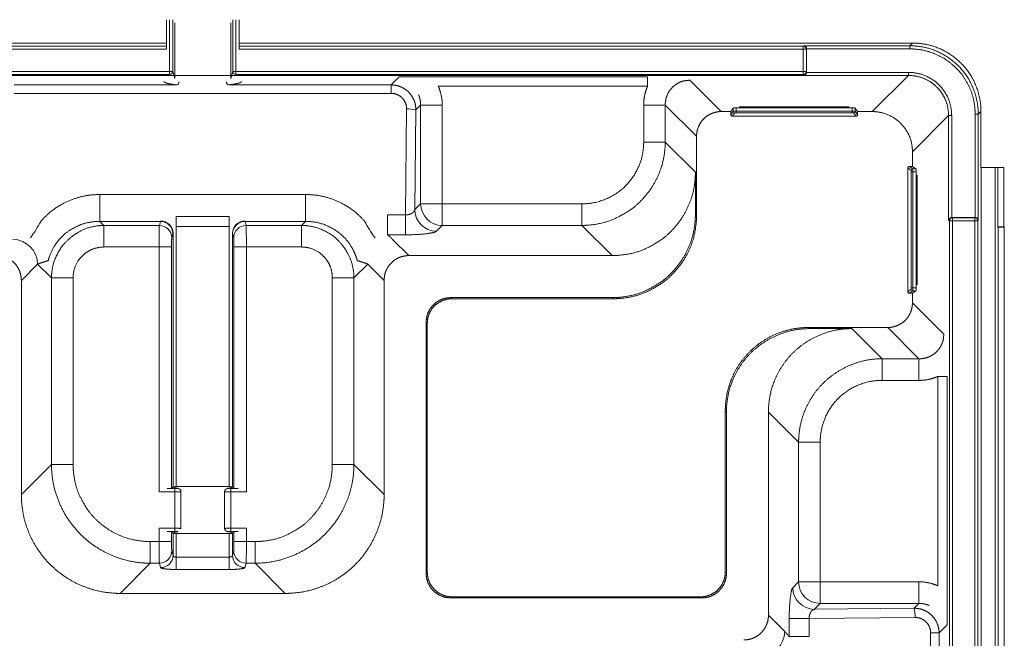
# Model space of a CAD drawing. Units: millimetres. Extents: x 983 to 21191, y 376 to 14413.
# Drawn here: x 17984 to 19039, y 7145 to 7808 of the extents above; entities that cross this region are included whole.
import ezdxf

# ---------------------------------------------------------------- set-up
doc = ezdxf.new("R2010")
doc.units = ezdxf.units.MM
doc.layers.add('KAKOU', color=7, linetype='Continuous', lineweight=0)

# ---------------------------------------------------------------- blocks, each defined once
blk = doc.blocks.new('グループ-449')
at = {"color": 3, "linetype": 'Continuous', "lineweight": 0}
for points in [[(10724.15, -25258.02), (10724.15, -25254.56), (10722.19, -25248.46), (10718.9, -25243.44), (10714.34, -25239.47), (10709.02, -25236.94), (10704.21, -25236.05), (10702.18, -25236.05)], [(10723.15, -25258.02), (10723.15, -25256.08), (10722.3, -25251.48), (10720.51, -25247.72), (10718.14, -25244.1), (10713.79, -25240.31), (10708.71, -25237.9), (10704.12, -25237.05), (10702.18, -25237.05)], [(10725.02, -25257.15), (10725.02, -25253.69), (10723.05, -25247.59), (10719.77, -25242.57), (10715.21, -25238.6), (10709.89, -25236.07), (10705.08, -25235.18), (10703.05, -25235.18)], [(10715.61, -25258.48), (10715.61, -25257.07), (10714.93, -25253.73), (10713.52, -25251.05), (10712.29, -25249.38), (10710.08, -25247.17), (10706.46, -25245.26), (10703.13, -25244.59), (10701.72, -25244.59)], [(10714.62, -25258.48), (10714.62, -25257.17), (10713.99, -25254.07), (10712.68, -25251.58), (10711.54, -25250.03), (10709.49, -25247.97), (10706.13, -25246.2), (10703.03, -25245.58), (10701.72, -25245.58)]]:
    blk.add_open_spline(points, degree=2, dxfattribs=at)
blk = doc.blocks.new('グループ-448')
at = {"color": 3, "linetype": 'Continuous', "lineweight": 0}
for p, q in [((10463.35, -25237.18), (10463.35, -25227.68)), ((10464.39, -25244.28), (10464.39, -25227.68)), ((10465.38, -25227.73), (10465.38, -25244.28)), ((10484.66, -25244.28), (10484.66, -25227.73)), ((10485.65, -25227.68), (10485.65, -25244.28)), ((10486.69, -25237.18), (10486.69, -25227.68)), ((10466.03, -25246.53), (10466.03, -25228.69)), ((10484.01, -25246.53), (10484.01, -25228.69)), ((10246.99, -25235.18), (10463.35, -25235.18)), ((10282.1, -25236.18), (10463.35, -25236.18)), ((10463.35, -25237.18), (10282.1, -25237.18)), ((10486.69, -25235.18), (10703.05, -25235.18)), ((10486.69, -25236.18), (10667.94, -25236.18)), ((10667.94, -25237.18), (10486.69, -25237.18)), ((10667.94, -25236.18), (10668.07, -25236.05)), ((10667.94, -25237.18), (10667.94, -25236.18)), ((10667.94, -25244.28), (10667.94, -25237.18)), ((10668.94, -25237.18), (10667.94, -25237.18)), ((10668.07, -25236.05), (10702.18, -25236.05)), ((10669.02, -25237.1), (10668.94, -25237.18)), ((10668.94, -25237.18), (10668.94, -25244.28)), ((10702.18, -25237.05), (10669.02, -25237.05)), ((10669.02, -25244.47), (10669.02, -25237.1)), ((10702.18, -25236.05), (10703.05, -25235.18)), ((10702.18, -25236.05), (10702.18, -25237.05)), ((10668.59, -25245.58), (10248.32, -25245.58)), ((10282.1, -25244.28), (10464.39, -25244.28)), ((10464.39, -25245.27), (10282.1, -25245.27)), ((10464.39, -25245.27), (10464.39, -25244.28)), ((10464.39, -25244.28), (10465.38, -25244.28)), ((10465.38, -25244.28), (10466.03, -25246.53)), ((10484.01, -25246.53), (10484.66, -25244.28)), ((10485.65, -25244.28), (10484.66, -25244.28)), ((10485.65, -25244.28), (10667.94, -25244.28)), ((10485.65, -25244.28), (10485.65, -25245.27)), ((10667.94, -25245.27), (10485.65, -25245.27)), ((10617.93, -25246.07), (10538.15, -25246.07)), ((10667.94, -25245.27), (10667.94, -25244.28)), ((10668.94, -25244.28), (10667.94, -25244.28)), ((10668.07, -25245.58), (10667.94, -25245.27)), ((10701.72, -25245.58), (10668.07, -25245.58)), ((10668.94, -25244.28), (10669.02, -25244.47)), ((10669.01, -25244.59), (10701.72, -25244.59)), ((10701.72, -25244.59), (10701.72, -25245.58)), ((10714.62, -25292.13), (10714.62, -25258.48)), ((10715.61, -25258.48), (10714.62, -25258.48)), ((10715.61, -25258.48), (10715.61, -25291.19)), ((10724.15, -25258.02), (10723.15, -25258.02)), ((10723.15, -25291.18), (10723.15, -25258.02)), ((10725.02, -25257.15), (10724.15, -25258.02)), ((10724.15, -25258.02), (10724.15, -25292.13)), ((10725.02, -25257.15), (10725.02, -25275.18)), ((10725.02, -25275.18), (10725.05, -25275.18)), ((10725.05, -25472.78), (10725.05, -25275.18)), ((10725.05, -25275.18), (10729.57, -25275.18)), ((10729.57, -25473.78), (10729.57, -25275.18)), ((10729.57, -25275.18), (10730.39, -25275.18)), ((10730.39, -25294.18), (10730.39, -25275.18)), ((10732.39, -25275.18), (10730.39, -25275.18)), ((10732.39, -25275.18), (10732.39, -25294.18)), ((10715.73, -25291.18), (10715.92, -25291.26)), ((10723.1, -25291.18), (10715.73, -25291.18)), ((10715.92, -25291.26), (10715.92, -25292.26)), ((10715.92, -25291.26), (10723.02, -25291.26)), ((10723.02, -25291.26), (10723.1, -25291.18)), ((10723.02, -25291.26), (10723.02, -25292.26)), ((10714.93, -25292.26), (10714.62, -25292.13)), ((10715.92, -25292.26), (10714.93, -25292.26)), ((10714.93, -25472.04), (10714.93, -25292.26)), ((10723.02, -25292.26), (10715.92, -25292.26)), ((10715.92, -25292.26), (10715.92, -25472.04)), ((10723.02, -25472.04), (10723.02, -25292.26)), ((10724.02, -25292.26), (10723.02, -25292.26)), ((10724.15, -25292.13), (10724.02, -25292.26)), ((10724.02, -25292.26), (10724.02, -25472.04)), ((10730.39, -25294.18), (10730.52, -25294.31)), ((10732.39, -25294.18), (10730.39, -25294.18)), ((10730.52, -25294.31), (10732.52, -25294.31)), ((10730.52, -25473.1), (10730.52, -25294.31)), ((10732.52, -25294.31), (10732.39, -25294.18)), ((10732.52, -25473.1), (10732.52, -25294.31)), ((10714.13, -25422.05), (10714.13, -25342.27))]:
    blk.add_line(p, q, dxfattribs=at)
for points in [[(10669.02, -25237.1, 0.012407), (10669.02, -25237.05)], [(10669.01, -25244.59, 0.028815), (10669.02, -25244.47)], [(10715.73, -25291.18, 0.028792), (10715.61, -25291.19)], [(10723.15, -25291.18, 0.012408), (10723.1, -25291.18)]]:
    blk.add_lwpolyline(points, format="xyb", dxfattribs=at)
for centre, start, end in [((10667.94, -25237.18), 0.1844, 89.8164), ((10464.38, -25244.27), 270.0884, 359.5181), ((10485.66, -25244.27), 180.4819, 269.9116), ((10667.94, -25244.27), 270.2521, 359.398), ((10715.93, -25292.26), 90.602, 179.7479), ((10723.02, -25292.26), 0.1836, 89.8156)]:
    blk.add_arc(centre, 1, start, end, dxfattribs=at)
for points in [[(10669.02, -25237.05), (10669.01, -25236.88), (10668.92, -25236.63), (10668.8, -25236.43), (10668.61, -25236.24), (10668.39, -25236.11), (10668.17, -25236.05), (10668.07, -25236.05)], [(10668.07, -25245.58), (10668.2, -25245.56), (10668.43, -25245.47), (10668.64, -25245.32), (10668.81, -25245.13), (10668.93, -25244.9), (10669, -25244.69), (10669.01, -25244.59)], [(10715.61, -25291.19), (10715.51, -25291.2), (10715.29, -25291.26), (10715.07, -25291.39), (10714.93, -25291.52), (10714.82, -25291.64), (10714.7, -25291.82), (10714.63, -25292.03), (10714.62, -25292.13)], [(10724.15, -25292.13), (10724.14, -25292), (10724.06, -25291.76), (10723.92, -25291.54), (10723.72, -25291.36), (10723.49, -25291.24), (10723.26, -25291.19), (10723.15, -25291.18)]]:
    blk.add_open_spline(points, degree=2, dxfattribs=at)
blk = doc.blocks.new('A$C7B7B1495')
at = {"color": 1, "linetype": 'Continuous', "lineweight": 0}
for p, q in [((1068.8, 1655.4), (1060.2, 1646.8)), ((1334.7, 1645.4), (1334.7, 1655.4)), ((1614, 1657), (1575.3, 1618.3)), ((830.7, 1646.8), (656.4, 1646.8)), ((1060.2, 1646.8), (886, 1646.8)), ((1060.2, 1637.8), (1060.2, 1646.8)), ((1110.6, 1645.4), (1334.7, 1645.4)), ((1413.6, 1618.3), (1380.1, 1651.8)), ((656.4, 1637.8), (1060.2, 1637.8)), ((1086.5, 1620.2), (1091.6, 1625.3)), ((1114.8, 1625.3), (1091.6, 1625.3)), ((1091.6, 1625.3), (1091.6, 1519.5)), ((1114.8, 1519.5), (1114.8, 1625.3)), ((1330.5, 1625.3), (1330.5, 1585.7)), ((1353.6, 1625.3), (1330.5, 1625.3)), ((1353.6, 1625.3), (1387.1, 1591.8)), ((1353.6, 1585.7), (1353.6, 1625.3)), ((1076.6, 1621.1), (1075.4, 1507.6)), ((1085.4, 1513.3), (1086.5, 1620.2)), ((1423.8, 1618.3), (1413.6, 1618.3)), ((1423.8, 1618.3), (1426.4, 1622)), ((1423.8, 1614.9), (1426.4, 1618.6)), ((1423.8, 1614.9), (1423.8, 1618.3)), ((1428.1, 1617), (1425.4, 1613.2)), ((1425.4, 1613.2), (1557.9, 1613.2)), ((1426.4, 1618.6), (1426.4, 1622)), ((1429.7, 1622.4), (1429.7, 1618.8)), ((1432.8, 1622.4), (1429.7, 1622.4)), ((1429.7, 1618.8), (1429.7, 1617.1)), ((1429.7, 1618.8), (1553.6, 1618.8)), ((1553.6, 1617.1), (1429.7, 1617.1)), ((1433.3, 1623.2), (1432.8, 1622.4)), ((1550.6, 1622.4), (1432.8, 1622.4)), ((1550, 1623.2), (1433.3, 1623.2)), ((1550.6, 1622.4), (1550, 1623.2)), ((1553.6, 1622.4), (1550.6, 1622.4)), ((1553.6, 1618.8), (1553.6, 1622.4)), ((1553.6, 1618.8), (1553.6, 1617.1)), ((1557.9, 1613.2), (1555.3, 1617)), ((1556.9, 1622), (1556.9, 1618.6)), ((1556.9, 1622), (1559.6, 1618.3)), ((1556.9, 1618.6), (1559.6, 1614.9)), ((1559.6, 1614.9), (1559.6, 1618.3)), ((1575.3, 1618.3), (1559.6, 1618.3)), ((1618.3, 1575.3), (1657, 1614)), ((1353.6, 1585.7), (1330.5, 1585.7)), ((1385.9, 1553.4), (1353.6, 1585.7)), ((1387.1, 1591.8), (1387.1, 1507.2)), ((1618.3, 1575.3), (1618.3, 1559.6)), ((1385.9, 1553.4), (1385.9, 1508.4)), ((1613.2, 1557.9), (1613.2, 1425.4)), ((1617, 1555.3), (1613.2, 1557.9)), ((1614.9, 1559.6), (1618.3, 1559.6)), ((1614.9, 1559.6), (1618.6, 1556.9)), ((1617.1, 1429.7), (1617.1, 1553.6)), ((1618.8, 1553.6), (1617.1, 1553.6)), ((1618.3, 1559.6), (1622, 1556.9)), ((1618.6, 1556.9), (1622, 1556.9)), ((1618.8, 1553.6), (1618.8, 1429.7)), ((1622.4, 1553.6), (1618.8, 1553.6)), ((1622.4, 1550.6), (1622.4, 1553.6)), ((1622.4, 1550.6), (1622.4, 1432.8)), ((1622.4, 1550.6), (1623.2, 1550)), ((1623.2, 1550), (1623.2, 1433.3)), ((968.4, 1529.5), (748.3, 1529.5)), ((748.3, 1529.5), (748.3, 1500.7)), ((968.4, 1529.5), (968.4, 1500.7)), ((1091.6, 1519.5), (1085.4, 1513.3)), ((1114.8, 1519.5), (1091.6, 1519.5)), ((1114.8, 1496.4), (1114.8, 1519.5)), ((1264.3, 1519.5), (1114.8, 1519.5)), ((1264.3, 1496.4), (1264.3, 1519.5)), ((1387.1, 1507.2), (1385.9, 1508.4)), ((748.3, 1500.7), (813.1, 1500.7)), ((752.6, 1496.4), (748.3, 1500.7)), ((813.1, 1500.7), (811.9, 1496.4)), ((829.9, 1495.4), (829.9, 1506)), ((886.8, 1506), (829.9, 1506)), ((886.8, 1495.4), (886.8, 1506)), ((903.6, 1500.7), (968.4, 1500.7)), ((904.8, 1496.4), (903.6, 1500.7)), ((968.4, 1500.7), (964, 1496.4)), ((1056.1, 1486.4), (1056.1, 1507.6)), ((1075.4, 1507.6), (1056.1, 1507.6)), ((1075.4, 1486.4), (1075.4, 1507.6)), ((811.9, 1496.4), (752.6, 1496.4)), ((752.6, 1496.4), (752.6, 1473.3)), ((825.2, 1483.2), (826.4, 1487.5)), ((826.6, 1488), (826.6, 1216.6)), ((829.9, 1495.4), (886.8, 1495.4)), ((829.9, 1216.7), (829.9, 1495.4)), ((886.8, 1495.4), (886.8, 1216.7)), ((890.1, 1216.6), (890.1, 1488)), ((890.2, 1487.5), (891.5, 1483.2)), ((964, 1496.4), (904.8, 1496.4)), ((964, 1496.4), (964, 1473.3)), ((1108.5, 1490.1), (1114.8, 1496.4)), ((1114.8, 1496.4), (1264.3, 1496.4)), ((1264.3, 1496.4), (1296.6, 1464.1)), ((1056.1, 1486.4), (1075.4, 1486.4)), ((1079, 1464.1), (1061.6, 1481.5)), ((752.6, 1473.3), (811.6, 1473.3)), ((811.6, 1473.3), (811.6, 1211.2)), ((811.6, 1473.3), (824.9, 1473.3)), ((824.9, 1214.9), (824.9, 1473.3)), ((891.8, 1473.3), (891.8, 1214.9)), ((891.8, 1473.3), (905.1, 1473.3)), ((905.1, 1211.2), (905.1, 1473.3)), ((905.1, 1473.3), (964, 1473.3)), ((664.1, 1437.6), (681.5, 1455)), ((681.5, 1455), (696.4, 1440.2)), ((1020.3, 1440.2), (1035.2, 1455)), ((1035.2, 1455), (1052.6, 1437.6)), ((1079, 1464.1), (1296.6, 1464.1)), ((664.1, 1437.6), (664.1, 1208.3)), ((696.4, 1440.2), (696.4, 1240.6)), ((719.5, 1440.2), (696.4, 1440.2)), ((719.5, 1240.6), (719.5, 1440.2)), ((1020.3, 1440.2), (997.1, 1440.2)), ((997.1, 1440.2), (997.1, 1240.6)), ((1020.3, 1240.6), (1020.3, 1440.2)), ((1052.6, 1208.3), (1052.6, 1437.6)), ((1613.2, 1425.4), (1617, 1428.1)), ((1618.6, 1426.4), (1614.9, 1423.8)), ((1614.9, 1423.8), (1618.3, 1423.8)), ((1618.8, 1429.7), (1617.1, 1429.7)), ((1622, 1426.4), (1618.3, 1423.8)), ((1618.3, 1423.8), (1618.3, 1413.6)), ((1622, 1426.4), (1618.6, 1426.4)), ((1618.8, 1429.7), (1622.4, 1429.7)), ((1623.2, 1433.3), (1622.4, 1432.8)), ((1622.4, 1429.7), (1622.4, 1432.8)), ((1125.3, 1417.9), (1124, 1419.1)), ((1296.6, 1419.1), (1124, 1419.1)), ((1297.8, 1417.9), (1125.3, 1417.9)), ((1296.6, 1419.1), (1297.8, 1417.9)), ((1651.8, 1380.1), (1618.3, 1413.6)), ((1097.6, 1392.6), (1098.8, 1391.4)), ((1097.6, 1392.6), (1097.6, 1124)), ((1098.8, 1391.4), (1098.8, 1125.3)), ((1591.8, 1387.1), (1507.2, 1387.1)), ((1508.4, 1385.9), (1507.2, 1387.1)), ((1508.4, 1385.9), (1553.4, 1385.9)), ((1585.7, 1353.6), (1553.4, 1385.9)), ((1591.8, 1387.1), (1625.3, 1353.6)), ((1625.3, 1353.6), (1585.7, 1353.6)), ((1585.7, 1353.6), (1585.7, 1330.5)), ((1625.3, 1353.6), (1625.3, 1330.5)), ((1585.7, 1330.5), (1625.3, 1330.5)), ((1645.4, 1334.7), (1645.4, 1110.6)), ((1655.4, 1334.7), (1645.4, 1334.7)), ((1417.9, 1297.8), (1419.1, 1296.6)), ((1417.9, 1297.8), (1417.9, 1125.3)), ((1419.1, 1124), (1419.1, 1296.6)), ((1464.1, 1079), (1464.1, 1296.6)), ((1464.1, 1296.6), (1496.4, 1264.3)), ((1496.4, 1264.3), (1496.4, 1114.8)), ((1496.4, 1264.3), (1519.5, 1264.3)), ((1519.5, 1114.8), (1519.5, 1264.3)), ((696.4, 1240.6), (664.1, 1208.3)), ((719.5, 1240.6), (696.4, 1240.6)), ((1020.3, 1240.6), (997.1, 1240.6)), ((1052.6, 1208.3), (1020.3, 1240.6)), ((820.3, 1214.6), (828.3, 1214.6)), ((826.6, 1216.6), (824.9, 1214.9)), ((827.1, 1216.6), (828.4, 1215.3)), ((828.3, 1214.6), (828.3, 1211.2)), ((886.8, 1216.7), (829.9, 1216.7)), ((831.7, 1214.7), (831.7, 1214.9)), ((885, 1214.9), (885, 1214.7)), ((889.6, 1216.6), (888.3, 1215.3)), ((888.3, 1214.6), (896.4, 1214.6)), ((888.3, 1211.2), (888.3, 1214.6)), ((891.8, 1214.9), (890.1, 1216.6)), ((828.3, 1211.2), (811.6, 1211.2)), ((828.3, 1172.1), (828.3, 1211.2)), ((835, 1211.4), (835, 1211.4)), ((835, 1211.4), (835, 1172)), ((881.7, 1211.4), (881.7, 1211.4)), ((881.7, 1172), (881.7, 1211.4)), ((888.3, 1211.2), (888.3, 1172.1)), ((905.1, 1211.2), (888.3, 1211.2)), ((811.6, 1172.1), (811.6, 1157.9)), ((811.6, 1172.1), (828.3, 1172.1)), ((828.3, 1172.1), (828.3, 1168.8)), ((835, 1172), (835, 1171.9)), ((881.7, 1171.9), (881.7, 1172)), ((888.3, 1172.1), (905.1, 1172.1)), ((888.3, 1168.8), (888.3, 1172.1)), ((905.1, 1157.9), (905.1, 1172.1)), ((828.3, 1168.8), (820.3, 1168.8)), ((826.6, 1166.8), (824.9, 1168.4)), ((824.9, 1157.9), (824.9, 1168.4)), ((826.6, 1166.8), (826.6, 1143.2)), ((827.1, 1166.7), (828.4, 1168)), ((886.8, 1166.7), (829.9, 1166.7)), ((829.9, 1141.2), (829.9, 1166.7)), ((831.7, 1168.4), (831.7, 1168.6)), ((885, 1168.6), (885, 1168.4)), ((886.8, 1166.7), (886.8, 1141.2)), ((896.4, 1168.8), (888.3, 1168.8)), ((889.6, 1166.7), (888.3, 1168)), ((891.8, 1168.4), (890.1, 1166.8)), ((890.1, 1143.2), (890.1, 1166.8)), ((891.8, 1168.4), (891.8, 1157.9)), ((811.6, 1157.9), (802.2, 1157.9)), ((802.2, 1157.9), (802.2, 1134.7)), ((811.6, 1157.9), (824.9, 1157.9)), ((891.8, 1157.9), (905.1, 1157.9)), ((914.4, 1157.9), (905.1, 1157.9)), ((914.4, 1157.9), (914.4, 1134.7)), ((826.6, 1143.2), (825.2, 1147.9)), ((886.8, 1141.2), (829.9, 1141.2)), ((829.9, 1128), (829.9, 1141.2)), ((886.8, 1128), (886.8, 1141.2)), ((891.5, 1147.9), (890.1, 1143.2)), ((770, 1102.4), (802.2, 1134.7)), ((802.2, 1134.7), (811.9, 1134.7)), ((811.9, 1134.7), (813.2, 1130)), ((903.4, 1130), (904.8, 1134.7)), ((904.8, 1134.7), (914.4, 1134.7)), ((914.4, 1134.7), (946.7, 1102.4)), ((829.9, 1128), (886.8, 1128)), ((1098.8, 1125.3), (1097.6, 1124)), ((1419.1, 1124), (1417.9, 1125.3)), ((1496.4, 1114.8), (1490.1, 1108.5)), ((1519.5, 1114.8), (1496.4, 1114.8)), ((1519.5, 1091.6), (1519.5, 1114.8)), ((1625.3, 1114.8), (1519.5, 1114.8)), ((1625.3, 1091.6), (1625.3, 1114.8)), ((770, 1102.4), (946.7, 1102.4)), ((1124, 1097.6), (1125.3, 1098.8)), ((1124, 1097.6), (1392.6, 1097.6)), ((1391.4, 1098.8), (1125.3, 1098.8)), ((1391.4, 1098.8), (1392.6, 1097.6)), ((1513.3, 1085.4), (1519.5, 1091.6)), ((1620.2, 1086.5), (1513.3, 1085.4)), ((1519.5, 1091.6), (1625.3, 1091.6)), ((1625.3, 1091.6), (1620.2, 1086.5)), ((1481.5, 1061.6), (1464.1, 1079)), ((1507.6, 1075.4), (1621.1, 1076.6)), ((1507.6, 1075.4), (1486.4, 1075.4)), ((1486.4, 1075.4), (1486.4, 1056.1)), ((1507.6, 1056.1), (1507.6, 1075.4)), ((1646.8, 1060.2), (1655.4, 1068.8)), ((1507.6, 1056.1), (1486.4, 1056.1)), ((1637.8, 1060.2), (1646.8, 1060.2)), ((1637.8, 1060.2), (1637.8, 656.4)), ((1646.8, 870.1), (1646.8, 1060.2))]:
    blk.add_line(p, q, dxfattribs=at)
for centre, radius, start, end in [((829.6, 1650), 3.31, 289.3641, 3.1638), ((887.1, 1650), 3.31, 176.8362, 250.6359), ((1078.3, 1583.2), 37.9, 77.4314, 92.5319), ((1428.1, 1618.6), 1.68, 180.8135, 269.3977), ((1555.3, 1618.6), 1.68, 270.6047, 359.1841), ((1618.6, 1555.3), 1.68, 90.8159, 179.3953), ((1115.2, 1519.9), 23.6, 180.9905, 269.0095), ((1108.9, 1513.7), 23.6, 180.9905, 269.0095), ((529, 1586.8), 178.2, 324.3934, 331.2172), ((813.1, 1487.4), 13.3, 0.4826, 89.911), ((813.3, 1487.8), 13.3, 1.0702, 90.1072), ((903.4, 1487.8), 13.3, 89.8928, 178.9298), ((903.6, 1487.4), 13.3, 90.089, 179.5174), ((1187.7, 1586.8), 178.2, 208.7828, 215.6066), ((811.9, 1483.1), 13.3, 0.4827, 89.911), ((904.8, 1483.1), 13.3, 90.089, 179.5173), ((654.6, 1454.6), 26.9, 0.9905, 89.0095), ((1618.6, 1428.1), 1.68, 180.6023, 269.1865), ((831.7, 1211.4), 3.33, 0.017, 90.0179), ((885, 1211.4), 3.33, 89.9821, 179.983), ((885, 1172), 3.33, 180.0179, 270.017), ((811.9, 1148.1), 13.3, 270.0888, 359.5175), ((813.2, 1143.3), 13.3, 270.0886, 359.5176), ((903.5, 1143.3), 13.3, 180.4824, 269.9114), ((904.8, 1148.1), 13.3, 180.4825, 269.9112), ((1513.7, 1108.9), 23.6, 180.9905, 269.0095), ((1519.9, 1115.2), 23.6, 180.9905, 269.0095), ((1583.2, 1078.3), 37.9, 357.4681, 12.5686), ((1454.6, 1062.1), 26.9, 270.9905, 359.0095)]:
    blk.add_arc(centre, radius, start, end, dxfattribs=at)
for points in [[(816.7, 1650.5), (816.8, 1650.3), (817.2, 1649.8), (818, 1649.4), (819.2, 1648.9), (820.7, 1648.4), (823.8, 1647.8), (828.3, 1647.1), (830.7, 1646.8)], [(886, 1646.8), (888.3, 1647.1), (891.9, 1647.6), (894.1, 1648), (896, 1648.4), (897.5, 1648.9), (898.7, 1649.4), (899.3, 1649.7), (899.6, 1650), (899.9, 1650.3), (900, 1650.5)], [(1086.5, 1620.2), (1086.5, 1622.6), (1085.5, 1628.5), (1083.2, 1633.2), (1080.3, 1637.8), (1074.8, 1642.6), (1068.4, 1645.7), (1062.7, 1646.8), (1060.2, 1646.8)], [(1114.8, 1625.3), (1114.8, 1630.5), (1113.2, 1638.3), (1111.5, 1643.2), (1110.6, 1645.4)], [(1334.7, 1645.4), (1333.7, 1643.2), (1332.1, 1638.3), (1330.5, 1630.5), (1330.5, 1625.3)], [(1380.1, 1651.8), (1377.6, 1651.8), (1371.7, 1650.8), (1366.9, 1648.6), (1362.4, 1645.6), (1357.6, 1640.1), (1354.6, 1633.7), (1353.6, 1627.8), (1353.6, 1625.3)], [(1076.6, 1621.1), (1076.6, 1622.4), (1076.2, 1625.5), (1075.2, 1628.1), (1073.8, 1630.7), (1071.3, 1633.6), (1068.1, 1635.9), (1064.6, 1637.3), (1061.5, 1637.8), (1060.2, 1637.8)], [(1091.6, 1625.3), (1091.7, 1627.6), (1091.1, 1631.2), (1090.3, 1634.3), (1089.5, 1636.2)], [(1413.6, 1618.3), (1411.1, 1618.3), (1405.3, 1617.2), (1400.6, 1614.9), (1396, 1612), (1391.2, 1606.5), (1388.2, 1600.1), (1387.1, 1594.3), (1387.1, 1591.8)], [(1423.8, 1614.9), (1423.8, 1614.7), (1423.9, 1614.2), (1424.1, 1613.9), (1424.3, 1613.6), (1424.6, 1613.4), (1425, 1613.3), (1425.3, 1613.2), (1425.4, 1613.2)], [(1429.7, 1622.4), (1429, 1622.4), (1427.9, 1622.3), (1427.3, 1622.2), (1427, 1622.2), (1426.8, 1622.2), (1426.6, 1622.1), (1426.5, 1622.1), (1426.4, 1622), (1426.4, 1622)], [(1429.7, 1618.8), (1428.7, 1618.8), (1427.3, 1618.7), (1426.9, 1618.7), (1426.6, 1618.7), (1426.5, 1618.7), (1426.4, 1618.6), (1426.4, 1618.6)], [(1429.7, 1617.1), (1429.5, 1617.1), (1428.9, 1617.1), (1428.6, 1617.1), (1428.4, 1617.1), (1428.2, 1617), (1428.1, 1617), (1428.1, 1617), (1428.1, 1617), (1428.1, 1617)], [(1556.9, 1622), (1556.9, 1622), (1556.8, 1622.1), (1556.7, 1622.1), (1556.4, 1622.2), (1556, 1622.2), (1555.4, 1622.3), (1554.3, 1622.4), (1553.6, 1622.4)], [(1556.9, 1618.6), (1556.9, 1618.6), (1556.8, 1618.7), (1556.7, 1618.7), (1556.4, 1618.7), (1555.7, 1618.8), (1554.3, 1618.8), (1553.6, 1618.8)], [(1555.3, 1617), (1555.3, 1617), (1555.2, 1617), (1555.1, 1617), (1555, 1617.1), (1554.8, 1617.1), (1554.4, 1617.1), (1553.9, 1617.1), (1553.6, 1617.1)], [(1557.9, 1613.2), (1558.2, 1613.2), (1558.6, 1613.4), (1558.9, 1613.6), (1559.2, 1613.8), (1559.4, 1614.1), (1559.5, 1614.4), (1559.6, 1614.8), (1559.6, 1614.9)], [(1618.3, 1575.3), (1618.3, 1579.6), (1616.2, 1590), (1611.8, 1598.3), (1608, 1603.4), (1601.1, 1610.3), (1589.9, 1616.2), (1579.6, 1618.3), (1575.3, 1618.3)], [(1264.3, 1496.4), (1272.5, 1496.4), (1292.1, 1500.1), (1308.1, 1507.7), (1323.5, 1517.8), (1339.6, 1536.3), (1349.9, 1557.9), (1353.6, 1577.5), (1353.6, 1585.7)], [(1264.3, 1519.5), (1274.8, 1519.5), (1293.2, 1525.4), (1308.3, 1535.3), (1320.2, 1549), (1327.8, 1565), (1330.5, 1579.6), (1330.5, 1585.7)], [(1296.6, 1464.1), (1304.8, 1464.1), (1324.5, 1467.7), (1340.5, 1475.3), (1355.9, 1485.4), (1372, 1503.9), (1382.3, 1525.5), (1385.9, 1545.2), (1385.9, 1553.4)], [(1614.9, 1559.6), (1614.7, 1559.6), (1614.2, 1559.5), (1613.9, 1559.3), (1613.6, 1559), (1613.4, 1558.7), (1613.3, 1558.4), (1613.2, 1558.1), (1613.2, 1557.9)], [(1617.1, 1553.6), (1617.1, 1553.9), (1617.1, 1554.4), (1617.1, 1554.8), (1617.1, 1555), (1617, 1555.1), (1617, 1555.2), (1617, 1555.2), (1617, 1555.3), (1617, 1555.3)], [(1618.8, 1553.6), (1618.8, 1554.7), (1618.7, 1556), (1618.7, 1556.4), (1618.7, 1556.7), (1618.7, 1556.8), (1618.6, 1556.9), (1618.6, 1556.9)], [(1622.4, 1553.6), (1622.4, 1554.3), (1622.3, 1555.4), (1622.2, 1556), (1622.2, 1556.4), (1622.2, 1556.6), (1622.1, 1556.7), (1622.1, 1556.8), (1622, 1556.9), (1622, 1556.9)], [(748.3, 1529.5), (743, 1529.5), (730.6, 1528), (716.8, 1523.8), (703.8, 1517.3), (691, 1507.7), (685.1, 1501)], [(1031.5, 1501), (1025.7, 1507.7), (1012.8, 1517.3), (999.9, 1523.8), (986, 1528), (973.7, 1529.5), (968.4, 1529.5)], [(1075.4, 1507.6), (1076.7, 1507.6), (1078.8, 1508), (1080.3, 1508.5), (1081.7, 1509.1), (1082.9, 1509.8), (1083.9, 1510.7), (1084.7, 1511.6), (1085.2, 1512.6), (1085.4, 1513.3)], [(1296.6, 1419.1), (1304.8, 1419.1), (1324.5, 1422.7), (1340.5, 1430.3), (1355.9, 1440.4), (1372, 1458.9), (1382.3, 1480.5), (1385.9, 1500.2), (1385.9, 1508.4)], [(748.3, 1500.7), (742.8, 1500.8), (730, 1498.4), (719.6, 1493.5), (709.8, 1487.1), (699.8, 1475.5), (694.2, 1463.9), (692.9, 1458.7)], [(813.1, 1500.7), (813.2, 1500.9), (813.2, 1501.1)], [(903.4, 1501.1), (903.5, 1500.9), (903.6, 1500.7)], [(1023.8, 1458.7), (1022.4, 1463.9), (1018.5, 1472.1), (1012.3, 1481.6), (1000.6, 1491.8), (986.7, 1498.4), (973.8, 1500.8), (968.4, 1500.7)], [(1297.8, 1417.9), (1306.1, 1417.9), (1325.7, 1421.5), (1341.7, 1429.1), (1357.1, 1439.2), (1373.3, 1457.7), (1383.5, 1479.3), (1387.1, 1498.9), (1387.1, 1507.2)], [(752.6, 1496.4), (746.9, 1496.4), (733.5, 1493.6), (722.7, 1487.8), (715.9, 1482.8), (707, 1473.9), (699.2, 1459.3), (696.4, 1445.9), (696.4, 1440.2)], [(811.9, 1496.4), (811.9, 1496.1), (811.7, 1493.5), (811.6, 1482.3), (811.6, 1473.3)], [(826.4, 1487.5), (826.5, 1487.7), (826.6, 1488)], [(890.1, 1488), (890.2, 1487.7), (890.2, 1487.5)], [(905.1, 1473.3), (905.1, 1478.4), (905, 1487.4), (904.9, 1493.5), (904.8, 1496.1), (904.8, 1496.4)], [(1020.3, 1440.2), (1020.3, 1445.9), (1017.4, 1459.3), (1011.7, 1470.1), (1006.7, 1476.9), (997.8, 1485.8), (983.2, 1493.6), (969.7, 1496.4), (964, 1496.4)], [(1075.4, 1486.4), (1083.3, 1486.4), (1094.3, 1487.1), (1100, 1487.8), (1103.6, 1488.4), (1106.1, 1488.9), (1108, 1489.7), (1108.5, 1490.1)], [(825.2, 1483.2), (825.2, 1483.1), (825.1, 1482.6), (825.1, 1481.9), (825, 1480.4), (824.9, 1476.3), (824.9, 1473.3)], [(891.8, 1473.3), (891.8, 1476.3), (891.7, 1480.4), (891.6, 1481.9), (891.5, 1482.6), (891.5, 1483.1), (891.5, 1483.2)], [(1061.6, 1481.5), (1060, 1483.2), (1057.2, 1485.6), (1056.1, 1486.4)], [(752.6, 1473.3), (749.3, 1473.3), (741.3, 1471.6), (734.9, 1468.3), (731, 1465.4), (725.7, 1460.1), (721.1, 1451.5), (719.5, 1443.5), (719.5, 1440.2)], [(997.1, 1440.2), (997.1, 1443.5), (995.5, 1451.5), (992.2, 1457.9), (989.2, 1461.8), (984, 1467.1), (975.3, 1471.7), (967.4, 1473.3), (964, 1473.3)], [(664.1, 1437.6), (664.1, 1440.1), (663, 1445.9), (660.8, 1450.7), (657.8, 1455.2), (652.3, 1460), (645.9, 1463), (640.1, 1464.1), (637.6, 1464.1)], [(692.9, 1458.7), (689.1, 1457.6), (683.4, 1455.7), (681.5, 1455)], [(1035.2, 1455), (1032, 1456.2), (1026.3, 1458), (1023.8, 1458.7)], [(1079, 1464.1), (1076.6, 1464.1), (1070.8, 1463), (1066, 1460.8), (1061.5, 1457.8), (1056.7, 1452.3), (1053.6, 1445.9), (1052.6, 1440.1), (1052.6, 1437.6)], [(1613.2, 1425.4), (1613.2, 1425.2), (1613.4, 1424.7), (1613.6, 1424.4), (1613.8, 1424.1), (1614.1, 1423.9), (1614.4, 1423.8), (1614.8, 1423.8), (1614.9, 1423.8)], [(1617, 1428.1), (1617, 1428.1), (1617, 1428.1), (1617, 1428.2), (1617.1, 1428.4), (1617.1, 1428.6), (1617.1, 1428.9), (1617.1, 1429.5), (1617.1, 1429.7)], [(1618.6, 1426.4), (1618.6, 1426.4), (1618.7, 1426.5), (1618.7, 1426.6), (1618.7, 1426.9), (1618.8, 1427.7), (1618.8, 1429), (1618.8, 1429.7)], [(1622, 1426.4), (1622, 1426.4), (1622.1, 1426.5), (1622.1, 1426.6), (1622.2, 1426.9), (1622.2, 1427.3), (1622.3, 1427.9), (1622.4, 1429), (1622.4, 1429.7)], [(1124, 1419.1), (1121.6, 1419.1), (1115.8, 1418), (1111, 1415.8), (1106.4, 1412.8), (1101.7, 1407.3), (1098.6, 1400.9), (1097.6, 1395.1), (1097.6, 1392.6)], [(1125.3, 1417.9), (1122.8, 1417.9), (1117, 1416.8), (1112.2, 1414.5), (1107.7, 1411.6), (1102.9, 1406.1), (1099.9, 1399.7), (1098.8, 1393.9), (1098.8, 1391.4)], [(1591.8, 1387.1), (1594.3, 1387.1), (1600.1, 1388.2), (1604.8, 1390.5), (1609.4, 1393.4), (1614.2, 1398.9), (1617.2, 1405.3), (1618.3, 1411.1), (1618.3, 1413.6)], [(1507.2, 1387.1), (1493.1, 1387.1), (1468.2, 1379.2), (1447.9, 1365.8), (1431.7, 1347.3), (1421.5, 1325.7), (1417.9, 1306.1), (1417.9, 1297.8)], [(1508.4, 1385.9), (1494.3, 1385.9), (1469.5, 1377.9), (1449.1, 1364.6), (1433, 1346.1), (1422.7, 1324.5), (1419.1, 1304.8), (1419.1, 1296.6)], [(1553.4, 1385.9), (1539.3, 1385.9), (1514.5, 1377.9), (1494.1, 1364.6), (1478, 1346.1), (1467.7, 1324.5), (1464.1, 1304.8), (1464.1, 1296.6)], [(1625.3, 1353.6), (1627.8, 1353.6), (1633.7, 1354.6), (1638.5, 1356.8), (1643, 1359.8), (1647.8, 1365.3), (1650.8, 1371.7), (1651.8, 1377.6), (1651.8, 1380.1)], [(1585.7, 1353.6), (1571.6, 1353.6), (1546.9, 1345.5), (1526.5, 1332.2), (1510.4, 1313.7), (1500.1, 1292.1), (1496.4, 1272.5), (1496.4, 1264.3)], [(1585.7, 1330.5), (1575.3, 1330.5), (1556.8, 1324.6), (1541.7, 1314.7), (1529.8, 1301), (1522.2, 1285), (1519.5, 1270.4), (1519.5, 1264.3)], [(1625.3, 1330.5), (1630.5, 1330.5), (1638.3, 1332.1), (1643.2, 1333.7), (1645.4, 1334.7)], [(696.4, 1240.6), (696.4, 1223.9), (705.9, 1194.5), (721.7, 1170.4), (743.7, 1151.3), (769.3, 1139.1), (792.5, 1134.7), (802.2, 1134.7)], [(719.5, 1240.6), (719.5, 1232.9), (722.9, 1214.7), (729.9, 1199.9), (739.2, 1185.6), (756.4, 1170.7), (776.4, 1161.2), (794.6, 1157.9), (802.2, 1157.9)], [(914.4, 1157.9), (922.1, 1157.9), (940.3, 1161.2), (955.1, 1168.3), (969.4, 1177.6), (984.3, 1194.7), (993.8, 1214.8), (997.1, 1232.9), (997.1, 1240.6)], [(914.4, 1134.7), (931.1, 1134.8), (960.5, 1144.3), (984.6, 1160.1), (1003.7, 1182), (1015.9, 1207.6), (1020.3, 1230.8), (1020.3, 1240.6)], [(820.3, 1214.6), (821.4, 1214.6), (823, 1214.7), (823.9, 1214.7), (824.4, 1214.8), (824.7, 1214.8), (824.8, 1214.9), (824.9, 1214.9), (824.9, 1214.9)], [(827.1, 1216.6), (827, 1216.6), (826.8, 1216.6), (826.7, 1216.6), (826.6, 1216.6), (826.6, 1216.6), (826.6, 1216.6), (826.6, 1216.6), (826.6, 1216.6)], [(829.9, 1216.7), (829, 1216.7), (827.7, 1216.6), (827.2, 1216.6), (827.1, 1216.6)], [(828.3, 1214.6), (829.1, 1214.6), (830.5, 1214.6), (831.3, 1214.6), (831.5, 1214.6), (831.6, 1214.7), (831.7, 1214.7), (831.7, 1214.7)], [(828.4, 1215.3), (828.4, 1215.3), (828.4, 1215.3), (828.6, 1215.2), (828.9, 1215.2), (829.3, 1215.1), (829.9, 1215.1), (830.9, 1215), (831.7, 1214.9)], [(885, 1214.9), (885.7, 1215), (886.8, 1215.1), (887.3, 1215.1), (887.8, 1215.2), (888, 1215.2), (888.2, 1215.3), (888.2, 1215.3), (888.3, 1215.3), (888.3, 1215.3)], [(885, 1214.7), (885, 1214.7), (885, 1214.7), (885.1, 1214.7), (885.4, 1214.6), (885.8, 1214.6), (886, 1214.6)], [(886, 1214.6), (886.2, 1214.6), (887.4, 1214.6), (888.3, 1214.6)], [(889.6, 1216.6), (889.1, 1216.6), (887.7, 1216.7), (886.8, 1216.7)], [(890.1, 1216.6), (890.1, 1216.6), (890.1, 1216.6), (890.1, 1216.6), (890.1, 1216.6), (890, 1216.6), (889.9, 1216.6), (889.7, 1216.6), (889.6, 1216.6)], [(891.8, 1214.9), (891.8, 1214.9), (891.9, 1214.8), (892.2, 1214.8), (892.8, 1214.7), (893.6, 1214.7), (895.3, 1214.6), (896.4, 1214.6)], [(664.1, 1208.3), (664.1, 1199.3), (667.7, 1177.8), (678, 1153.9), (694.4, 1132.7), (715.6, 1116.4), (739.5, 1106.1), (761, 1102.4), (770, 1102.4)], [(828.3, 1211.2), (830.3, 1211.2), (833, 1211.3), (834.1, 1211.3), (834.7, 1211.3), (835, 1211.3), (835, 1211.4)], [(881.7, 1211.4), (881.7, 1211.3), (881.7, 1211.3), (882.2, 1211.3), (883.1, 1211.3), (883.6, 1211.3)], [(883.6, 1211.3), (886, 1211.2), (888.3, 1211.2)], [(946.7, 1102.4), (955.7, 1102.4), (977.2, 1106.1), (1001.1, 1116.4), (1022.3, 1132.7), (1038.6, 1154), (1048.9, 1177.9), (1052.6, 1199.3), (1052.6, 1208.3)], [(835, 1172), (835, 1172), (834.7, 1172), (833.4, 1172.1), (830.3, 1172.1), (828.3, 1172.1)], [(883.6, 1172.1), (883.1, 1172.1), (882.2, 1172), (881.7, 1172), (881.7, 1172), (881.7, 1172)], [(888.3, 1172.1), (886, 1172.1), (883.6, 1172.1)], [(824.9, 1168.4), (824.9, 1168.4), (824.8, 1168.5), (824.4, 1168.5), (823.9, 1168.6), (823, 1168.7), (821.4, 1168.7), (820.3, 1168.8)], [(826.6, 1166.8), (826.6, 1166.8), (826.6, 1166.8), (826.6, 1166.8), (826.6, 1166.8), (826.7, 1166.8), (826.8, 1166.7), (827, 1166.7), (827.1, 1166.7)], [(827.1, 1166.7), (827.6, 1166.7), (829, 1166.7), (829.9, 1166.7)], [(831.7, 1168.6), (831.7, 1168.7), (831.6, 1168.7), (831.5, 1168.7), (831.3, 1168.7), (830.5, 1168.7), (829.1, 1168.8), (828.3, 1168.8)], [(831.7, 1168.4), (830.9, 1168.4), (829.9, 1168.3), (829.3, 1168.2), (828.9, 1168.2), (828.6, 1168.1), (828.5, 1168.1), (828.4, 1168), (828.4, 1168), (828.4, 1168)], [(886, 1168.7), (885.8, 1168.7), (885.4, 1168.7), (885.1, 1168.7), (885, 1168.7), (885, 1168.7), (885, 1168.7), (885, 1168.6)], [(888.3, 1168), (888.3, 1168), (888.2, 1168), (888.1, 1168.1), (887.8, 1168.2), (887.3, 1168.2), (886.8, 1168.3), (885.7, 1168.4), (885, 1168.4)], [(888.3, 1168.8), (887.4, 1168.8), (886.2, 1168.7), (886, 1168.7)], [(886.8, 1166.7), (887.7, 1166.7), (888.9, 1166.7), (889.4, 1166.7), (889.6, 1166.7)], [(889.6, 1166.7), (889.7, 1166.7), (889.9, 1166.7), (890, 1166.8), (890.1, 1166.8), (890.1, 1166.8), (890.1, 1166.8), (890.1, 1166.8), (890.1, 1166.8)], [(896.4, 1168.8), (895.3, 1168.7), (893.6, 1168.7), (892.8, 1168.6), (892.2, 1168.5), (891.9, 1168.5), (891.8, 1168.5), (891.8, 1168.4), (891.8, 1168.4)], [(811.6, 1157.9), (811.6, 1152.7), (811.6, 1143.7), (811.7, 1137.6), (811.9, 1135.1), (811.9, 1134.7)], [(824.9, 1157.9), (824.9, 1154.9), (825, 1150.8), (825.1, 1149.3), (825.1, 1148.5), (825.2, 1148), (825.2, 1147.9)], [(891.5, 1147.9), (891.5, 1148), (891.5, 1148.5), (891.6, 1149.3), (891.7, 1150.8), (891.8, 1154.9), (891.8, 1157.9)], [(904.8, 1134.7), (904.8, 1135.1), (904.9, 1137.6), (905.1, 1148.8), (905.1, 1157.9)], [(826.6, 1143.2), (826.6, 1143.1), (826.6, 1142.9), (826.7, 1142.6), (826.9, 1142.4), (827.1, 1142.2), (827.5, 1141.8), (828.1, 1141.5), (828.9, 1141.3), (829.6, 1141.2), (829.9, 1141.2)], [(886.8, 1141.2), (887.1, 1141.2), (887.8, 1141.3), (888.5, 1141.5), (889, 1141.8), (889.4, 1142), (889.7, 1142.3), (889.9, 1142.6), (890.1, 1143), (890.1, 1143.2)], [(813.2, 1130), (813.3, 1129.8), (813.9, 1129.5), (815, 1129.1), (816.7, 1128.8), (819, 1128.5), (821.7, 1128.3), (826.5, 1128), (829.9, 1128)], [(886.8, 1128), (890.2, 1128), (895, 1128.3), (897.7, 1128.5), (900, 1128.8), (901.7, 1129.1), (902.6, 1129.4), (903, 1129.6), (903.4, 1129.8), (903.4, 1130)], [(1097.6, 1124), (1097.6, 1121.6), (1098.6, 1115.8), (1100.9, 1111), (1103.9, 1106.4), (1109.4, 1101.7), (1115.8, 1098.6), (1121.6, 1097.6), (1124, 1097.6)], [(1098.8, 1125.3), (1098.8, 1121.1), (1101.2, 1113.7), (1105.1, 1107.7), (1110.6, 1102.9), (1117, 1099.9), (1122.8, 1098.8), (1125.3, 1098.8)], [(1391.4, 1098.8), (1395.6, 1098.8), (1402.9, 1101.2), (1409, 1105.1), (1413.8, 1110.6), (1416.8, 1117), (1417.9, 1122.8), (1417.9, 1125.3)], [(1392.6, 1097.6), (1395.1, 1097.6), (1400.9, 1098.6), (1405.7, 1100.9), (1410.2, 1103.9), (1415, 1109.4), (1418, 1115.8), (1419.1, 1121.6), (1419.1, 1124)], [(1490.1, 1108.5), (1489.7, 1108), (1489.2, 1106.8), (1488.5, 1104.4), (1487.8, 1100), (1487.1, 1094.3), (1486.4, 1083.3), (1486.4, 1075.4)], [(1645.4, 1110.6), (1643.2, 1111.5), (1638.3, 1113.2), (1630.5, 1114.8), (1625.3, 1114.8)], [(1646.8, 1060.2), (1646.8, 1064.4), (1644.4, 1071.7), (1640.4, 1077.7), (1634.9, 1082.4), (1628.5, 1085.5), (1622.6, 1086.5), (1620.2, 1086.5)], [(1636.2, 1089.5), (1634.3, 1090.3), (1631.2, 1091.1), (1627.6, 1091.7), (1625.3, 1091.6)], [(1437.6, 1052.6), (1440.1, 1052.6), (1445.9, 1053.6), (1450.7, 1055.9), (1455.2, 1058.9), (1460, 1064.4), (1463, 1070.8), (1464.1, 1076.6), (1464.1, 1079)], [(1513.3, 1085.4), (1512.6, 1085.2), (1511.6, 1084.7), (1510.7, 1083.9), (1509.8, 1082.9), (1509.1, 1081.7), (1508.2, 1079.6), (1507.6, 1076.7), (1507.6, 1075.4)], [(1637.8, 1060.2), (1637.8, 1061.5), (1637.3, 1064.6), (1636.2, 1067.2), (1634.9, 1069.7), (1632.2, 1072.6), (1629, 1074.8), (1625.5, 1076.2), (1622.4, 1076.6), (1621.1, 1076.6)], [(1486.4, 1056.1), (1484.9, 1058), (1482.4, 1060.7), (1481.5, 1061.6)]]:
    blk.add_open_spline(points, degree=2, dxfattribs=at)
at = {"layer": 'KAKOU', "color": 3, "xscale": 3.33333333333212, "yscale": 3.333333333328482, "zscale": 3.333333333333333}
for name in ['グループ-448', 'グループ-449']:
    blk.add_blockref(name, (-34058.4, 85808.9), dxfattribs=at)

msp = doc.modelspace()

# ---------------------------------------------------------------- block references
msp.add_blockref('A$C7B7B1495', (17321.85, 6091.15))

doc.saveas('drawing.dxf')
